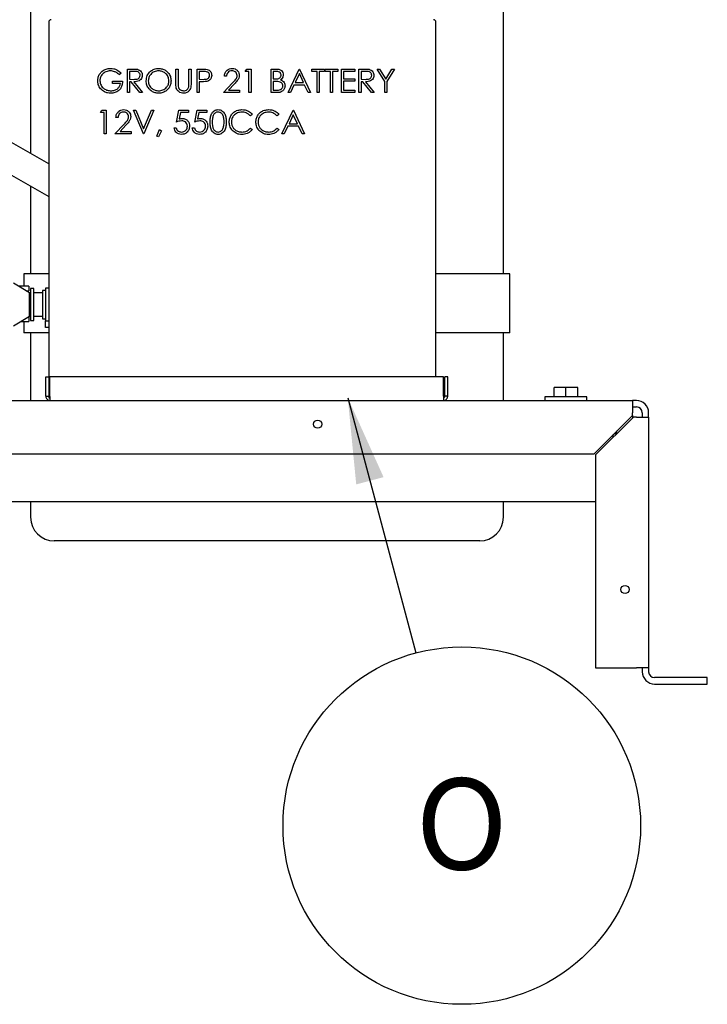
# Model space of a CAD drawing. Units: inches. Extents: x 0.1 to 16.7, y -11.3 to 10.7.
# Drawn here: x 9.8 to 10.9, y -9 to -7.5 of the extents above; entities that cross this region are included whole.
import ezdxf

# ---------------------------------------------------------------- set-up
doc = ezdxf.new("R2010")
doc.units = ezdxf.units.IN
doc.header["$MEASUREMENT"] = 0
doc.layers.add('FORMAT', color=7, linetype='Continuous')
doc.styles.add('SLDTEXTSTYLE0', font='TXT', dxfattribs={"width": 0.75})
doc.dimstyles.new('SLDDIMSTYLE3', dxfattribs={"dimtxt": 0.18, "dimasz": 0.13, "dimexe": 0, "dimexo": 0.0625, "dimgap": 0, "dimtad": 0, "dimtih": 1, "dimtoh": 1, "dimdec": 0, "dimrnd": 1e-09, "dimzin": 0, "dimdsep": 46, "dimtxsty": 'Standard', "dimsah": 1, "dimcen": 0.09, "dimadec": 0, "dimazin": 0, "dimtfac": 0.13, "dimtdec": 0, "dimtofl": 0, "dimtmove": 0, "dimatfit": 3, "dimfxl": 1, "dimfrac": 2, "dimtolj": 1, "dimtzin": 0, "dimarcsym": 0})

# ---------------------------------------------------------------- blocks, each defined once
blk = doc.blocks.new('SW_NOTE_0_10')
at = {"layer": 'FORMAT', "color": 0}
blk.add_circle((0.0695, -0.261), 0.2701, dxfattribs=at)
at = {"layer": 'FORMAT', "color": 0, "insert": (0.0694, -0.1896), "char_height": 0.1378, "attachment_point": 2, "style": 'SLDTEXTSTYLE0'}
blk.add_mtext('O', dxfattribs=at)

msp = doc.modelspace()

# ---------------------------------------------------------------- linework, layer by layer
at = {"color": 7, "linetype": 'Continuous', "lineweight": 25}
for p, q in [((10.54558, -7.85665), (10.54558, -6.75732)), ((9.8313, -7.09058), (9.8313, -7.67473)), ((9.85859, -7.47621), (9.85859, -8.04406)), ((10.44359, -8.01262), (10.44359, -7.47621)), ((9.96793, -7.55327), (9.96519, -7.55588)), ((9.97755, -7.54718), (9.9847, -7.54718)), ((9.97755, -7.58289), (9.97755, -7.54718)), ((9.98745, -7.55084), (9.98076, -7.55084)), ((9.98076, -7.55084), (9.98076, -7.56275)), ((10.05081, -7.54718), (10.05402, -7.54718)), ((10.05081, -7.56875), (10.05081, -7.54718)), ((10.05402, -7.54718), (10.05402, -7.56858)), ((10.0705, -7.56858), (10.0705, -7.54718)), ((10.0705, -7.54718), (10.0737, -7.54718)), ((10.0737, -7.54718), (10.0737, -7.56875)), ((10.08286, -7.54718), (10.08987, -7.54718)), ((10.08286, -7.58289), (10.08286, -7.54718)), ((10.0926, -7.55084), (10.08607, -7.55084)), ((10.08607, -7.55084), (10.08607, -7.56275)), ((10.12728, -7.55817), (10.12407, -7.55817)), ((10.15566, -7.55084), (10.15776, -7.54718)), ((10.16116, -7.55084), (10.15566, -7.55084)), ((10.15776, -7.54718), (10.16436, -7.54718)), ((10.16116, -7.58289), (10.16116, -7.55084)), ((10.16436, -7.54718), (10.16436, -7.58289)), ((10.19458, -7.54718), (10.20155, -7.54718)), ((10.19458, -7.58289), (10.19458, -7.54718)), ((10.20214, -7.55084), (10.19779, -7.55084)), ((10.19779, -7.55084), (10.19779, -7.56229)), ((10.22022, -7.58289), (10.23717, -7.54718)), ((10.23736, -7.55414), (10.23089, -7.56778)), ((10.23717, -7.54718), (10.23762, -7.54718)), ((10.24365, -7.56778), (10.23736, -7.55414)), ((10.23762, -7.54718), (10.25411, -7.58289)), ((10.2564, -7.55084), (10.2564, -7.54718)), ((10.2564, -7.54718), (10.27517, -7.54718)), ((10.26418, -7.55084), (10.2564, -7.55084)), ((10.26418, -7.58289), (10.26418, -7.55084)), ((10.27517, -7.55084), (10.26739, -7.55084)), ((10.26739, -7.55084), (10.26739, -7.58289)), ((10.27517, -7.54718), (10.27517, -7.55084)), ((10.27654, -7.55084), (10.27654, -7.54718)), ((10.27654, -7.54718), (10.29532, -7.54718)), ((10.28433, -7.55084), (10.27654, -7.55084)), ((10.28433, -7.58289), (10.28433, -7.55084)), ((10.29532, -7.55084), (10.28753, -7.55084)), ((10.28753, -7.55084), (10.28753, -7.58289)), ((10.29532, -7.54718), (10.29532, -7.55084)), ((10.30081, -7.54718), (10.32096, -7.54718)), ((10.30081, -7.58289), (10.30081, -7.54718)), ((10.32096, -7.55084), (10.30402, -7.55084)), ((10.30402, -7.55084), (10.30402, -7.56183)), ((10.32096, -7.54718), (10.32096, -7.55084)), ((10.32737, -7.54718), (10.33451, -7.54718)), ((10.32737, -7.58289), (10.32737, -7.54718)), ((10.33727, -7.55084), (10.33057, -7.55084)), ((10.33057, -7.55084), (10.33057, -7.56275)), ((10.35484, -7.54718), (10.35851, -7.54718)), ((10.36629, -7.56592), (10.35484, -7.54718)), ((10.35851, -7.54718), (10.3679, -7.56252)), ((10.3679, -7.56252), (10.37727, -7.54718)), ((10.38094, -7.54718), (10.36949, -7.56592)), ((10.37727, -7.54718), (10.38094, -7.54718)), ((9.95511, -7.56916), (9.95511, -7.56549)), ((9.95511, -7.56549), (9.97022, -7.56549)), ((9.96702, -7.56916), (9.95511, -7.56916)), ((9.98076, -7.56275), (9.98729, -7.5628)), ((9.98336, -7.56641), (9.98076, -7.56641)), ((9.98076, -7.56641), (9.98076, -7.58289)), ((9.99648, -7.58289), (9.98336, -7.56641)), ((9.98732, -7.56641), (10.00044, -7.58289)), ((10.08607, -7.56275), (10.09232, -7.56282)), ((10.08862, -7.56641), (10.08607, -7.56641)), ((10.08607, -7.56641), (10.08607, -7.58289)), ((10.1227, -7.58289), (10.13655, -7.56811)), ((10.13928, -7.56969), (10.13034, -7.57923)), ((10.19779, -7.56229), (10.19994, -7.56229)), ((10.19991, -7.56595), (10.19779, -7.56595)), ((10.19779, -7.56595), (10.19779, -7.57923)), ((10.22915, -7.57145), (10.22372, -7.58289)), ((10.24534, -7.57145), (10.22915, -7.57145)), ((10.23089, -7.56778), (10.24365, -7.56778)), ((10.25062, -7.58289), (10.24534, -7.57145)), ((10.30402, -7.56183), (10.32096, -7.56183)), ((10.32096, -7.56549), (10.30402, -7.56549)), ((10.30402, -7.56549), (10.30402, -7.57923)), ((10.32096, -7.56183), (10.32096, -7.56549)), ((10.33057, -7.56275), (10.33711, -7.5628)), ((10.33318, -7.56641), (10.33057, -7.56641)), ((10.33057, -7.56641), (10.33057, -7.58289)), ((10.3463, -7.58289), (10.33318, -7.56641)), ((10.33714, -7.56641), (10.35026, -7.58289)), ((10.36629, -7.58289), (10.36629, -7.56592)), ((10.36949, -7.56592), (10.36949, -7.58289)), ((9.98076, -7.58289), (9.97755, -7.58289)), ((10.00044, -7.58289), (9.99648, -7.58289)), ((10.08607, -7.58289), (10.08286, -7.58289)), ((10.14696, -7.58289), (10.1227, -7.58289)), ((10.13034, -7.57923), (10.14696, -7.57923)), ((10.14696, -7.57923), (10.14696, -7.58289)), ((10.16436, -7.58289), (10.16116, -7.58289)), ((10.20424, -7.58289), (10.19458, -7.58289)), ((10.19779, -7.57923), (10.20235, -7.57923)), ((10.22372, -7.58289), (10.22022, -7.58289)), ((10.25411, -7.58289), (10.25062, -7.58289)), ((10.26739, -7.58289), (10.26418, -7.58289)), ((10.28753, -7.58289), (10.28433, -7.58289)), ((10.32096, -7.58289), (10.30081, -7.58289)), ((10.30402, -7.57923), (10.32096, -7.57923)), ((10.32096, -7.57923), (10.32096, -7.58289)), ((10.33057, -7.58289), (10.32737, -7.58289)), ((10.35026, -7.58289), (10.3463, -7.58289)), ((10.36949, -7.58289), (10.36629, -7.58289)), ((9.85859, -7.69035), (9.71978, -7.61092)), ((9.9368, -7.61318), (9.9389, -7.60951)), ((9.94229, -7.61318), (9.9368, -7.61318)), ((9.9389, -7.60951), (9.9455, -7.60951)), ((9.94229, -7.64523), (9.94229, -7.61318)), ((9.9455, -7.60951), (9.9455, -7.64523)), ((9.96336, -7.6205), (9.96015, -7.6205)), ((9.98671, -7.60951), (9.99014, -7.60951)), ((10.00182, -7.64523), (9.98671, -7.60951)), ((9.99014, -7.60951), (10.00205, -7.63766)), ((10.00205, -7.63766), (10.01395, -7.60951)), ((10.01739, -7.60951), (10.00228, -7.64523)), ((10.01395, -7.60951), (10.01739, -7.60951)), ((10.05173, -7.62737), (10.05539, -7.60951)), ((10.05539, -7.60951), (10.07004, -7.60951)), ((10.05789, -7.61318), (10.05597, -7.62257)), ((10.07004, -7.61318), (10.05789, -7.61318)), ((10.07004, -7.60951), (10.07004, -7.61318)), ((10.0792, -7.62737), (10.08286, -7.60951)), ((10.08286, -7.60951), (10.09751, -7.60951)), ((10.08537, -7.61318), (10.08344, -7.62257)), ((10.09751, -7.61318), (10.08537, -7.61318)), ((10.09751, -7.60951), (10.09751, -7.61318)), ((10.16619, -7.61607), (10.16339, -7.61821)), ((10.20649, -7.61607), (10.20368, -7.61821)), ((10.21107, -7.64523), (10.22801, -7.60951)), ((10.2282, -7.61648), (10.22173, -7.63012)), ((10.22801, -7.60951), (10.22847, -7.60951)), ((10.2345, -7.63012), (10.2282, -7.61648)), ((10.22847, -7.60951), (10.24495, -7.64523)), ((9.95878, -7.64523), (9.97263, -7.63045)), ((9.97536, -7.63203), (9.96643, -7.64157)), ((10.22, -7.63378), (10.21457, -7.64523)), ((10.23619, -7.63378), (10.22, -7.63378)), ((10.22173, -7.63012), (10.2345, -7.63012)), ((10.24147, -7.64523), (10.23619, -7.63378)), ((9.69849, -7.64811), (9.85859, -7.73973)), ((9.9455, -7.64523), (9.94229, -7.64523)), ((9.98304, -7.64523), (9.95878, -7.64523)), ((9.96643, -7.64157), (9.98304, -7.64157)), ((9.98304, -7.64157), (9.98304, -7.64523)), ((10.00228, -7.64523), (10.00182, -7.64523)), ((10.02196, -7.64876), (10.02601, -7.63882)), ((10.02437, -7.64981), (10.02196, -7.64876)), ((10.02929, -7.64041), (10.02437, -7.64981)), ((10.02601, -7.63882), (10.02929, -7.64041)), ((10.04806, -7.63607), (10.05127, -7.63607)), ((10.07554, -7.63607), (10.07874, -7.63607)), ((10.16339, -7.63653), (10.16619, -7.63865)), ((10.20368, -7.63653), (10.20649, -7.63865)), ((10.21457, -7.64523), (10.21107, -7.64523)), ((10.24495, -7.64523), (10.24147, -7.64523)), ((9.8313, -7.72411), (9.8313, -7.85665)), ((9.82109, -7.85665), (9.82109, -7.87539)), ((9.85859, -7.85665), (9.82109, -7.85665)), ((10.55535, -7.85665), (10.44359, -7.85665)), ((10.55535, -7.94594), (10.55535, -7.85665)), ((9.82961, -7.88545), (9.80532, -7.87108)), ((9.82885, -7.87539), (9.81261, -7.87539)), ((9.82468, -7.88254), (9.82885, -7.88254)), ((9.82885, -7.87539), (9.82885, -7.88254)), ((9.83114, -7.88545), (9.82961, -7.88545)), ((9.82961, -7.91278), (9.82961, -7.88545)), ((9.8364, -7.87894), (9.83114, -7.87894)), ((9.83114, -7.87894), (9.83114, -7.91628)), ((9.8364, -7.91628), (9.8364, -7.87894)), ((9.84943, -7.88545), (9.8364, -7.88545)), ((9.85389, -7.88179), (9.84943, -7.88179)), ((9.84943, -7.88179), (9.84943, -7.92465)), ((9.85859, -7.87858), (9.85389, -7.87858)), ((9.85389, -7.87858), (9.85389, -7.92786)), ((9.82961, -7.92099), (9.82961, -7.91278)), ((9.83114, -7.91628), (9.83114, -7.92751)), ((9.8364, -7.92751), (9.8364, -7.91628)), ((9.80532, -7.93536), (9.82961, -7.92099)), ((9.81613, -7.92897), (9.82885, -7.92897)), ((9.82109, -7.92897), (9.82109, -7.94594)), ((9.82885, -7.92182), (9.8282, -7.92182)), ((9.82885, -7.92182), (9.82885, -7.92897)), ((9.82961, -7.92099), (9.83114, -7.92099)), ((9.83114, -7.92751), (9.8364, -7.92751)), ((9.8364, -7.92099), (9.84943, -7.92099)), ((9.84943, -7.92465), (9.85389, -7.92465)), ((9.85389, -7.92786), (9.85859, -7.92786)), ((9.85389, -7.9382), (9.85389, -7.92786)), ((9.85859, -7.94594), (9.82109, -7.94594)), ((9.8313, -7.94594), (9.8313, -8.04833)), ((9.85859, -7.9382), (9.85389, -7.9382)), ((10.55535, -7.94594), (10.44359, -7.94594)), ((10.54558, -8.04833), (10.54558, -7.94594)), ((9.85432, -8.04185), (9.85432, -8.01262)), ((9.85432, -8.01262), (9.85859, -8.01262)), ((9.86058, -8.04185), (9.86058, -8.01262)), ((10.4552, -8.01262), (9.86058, -8.01262)), ((10.4552, -8.04185), (10.4552, -8.01262)), ((10.45719, -8.04185), (10.45719, -8.01262)), ((10.46146, -8.01262), (10.45719, -8.01262)), ((10.46146, -8.04185), (10.46146, -8.01262)), ((10.62217, -8.04298), (10.62217, -8.02869)), ((10.64003, -8.02869), (10.62217, -8.02869)), ((10.64003, -8.04298), (10.64003, -8.02869)), ((10.65789, -8.02869), (10.64003, -8.02869)), ((10.65789, -8.04298), (10.65789, -8.02869)), ((8.36103, -8.04833), (10.74046, -8.04833)), ((9.85432, -8.04185), (9.85859, -8.04185)), ((9.85859, -8.04406), (9.86063, -8.04406)), ((10.46146, -8.04185), (10.45719, -8.04185)), ((10.60825, -8.04298), (10.60825, -8.04833)), ((10.67182, -8.04298), (10.60825, -8.04298)), ((10.67182, -8.04833), (10.67182, -8.04298)), ((10.74046, -8.04833), (10.74046, -8.06687)), ((10.7465, -8.04833), (10.74046, -8.04833)), ((10.74046, -8.05794), (10.7465, -8.05794)), ((10.74046, -8.07092), (10.74046, -8.06687)), ((10.75542, -8.06687), (10.75542, -8.07333)), ((10.76503, -8.07333), (10.76503, -8.06687)), ((10.74046, -8.07092), (10.68269, -8.12869)), ((10.68467, -8.13068), (10.74202, -8.07333)), ((10.74046, -8.07092), (10.74046, -8.07489)), ((10.7465, -8.07333), (10.74202, -8.07333)), ((10.7465, -8.07333), (10.76503, -8.07333)), ((10.76503, -8.07333), (10.76503, -8.45233)), ((10.71146, -8.10389), (10.71146, -8.09992)), ((8.41881, -8.12869), (10.68269, -8.12869)), ((10.68467, -8.13068), (10.68467, -8.45233)), ((8.41682, -8.2008), (10.68467, -8.2008)), ((9.8313, -8.2008), (9.8313, -8.22486)), ((10.54558, -8.22486), (10.54558, -8.2008)), ((10.50987, -8.26057), (9.86701, -8.26057)), ((10.68467, -8.45233), (10.7465, -8.45233)), ((10.76503, -8.45233), (10.7465, -8.45233)), ((10.75542, -8.45233), (10.75542, -8.45837)), ((10.76503, -8.45233), (10.76503, -8.45837)), ((10.85364, -8.4673), (10.77396, -8.4673)), ((10.85364, -8.47691), (10.85364, -8.4673)), ((10.77396, -8.47691), (10.85364, -8.47691))]:
    msp.add_line(p, q, dxfattribs=at)
for centre in [(10.26503, -8.08405), (10.72932, -8.33405)]:
    msp.add_circle(centre, 0.00611, dxfattribs=at)
for centre, radius, start, end in [((9.86216, -7.47621), 0.00357, 90, 180), ((10.44002, -7.47621), 0.00357, 0, 90), ((10.7465, -8.06687), 0.01854, 0, 90), ((10.7465, -8.06687), 0.00893, 0, 90), ((10.71146, -8.09298), 0.00611, 278.47021, 351.52979), ((9.86701, -8.22486), 0.03571, 180, 270), ((10.50987, -8.22486), 0.03571, 270, 0), ((10.77396, -8.45837), 0.01854, 180, 270), ((10.77396, -8.45837), 0.00893, 180, 270)]:
    msp.add_arc(centre, radius, start, end, dxfattribs=at)
for points, knots in [([(9.93268, -7.56502), (9.93283, -7.56316), (9.93313, -7.55942), (9.93565, -7.55431), (9.93965, -7.5499), (9.94529, -7.54679), (9.94969, -7.54644), (9.95189, -7.54626)], [0, 0, 0, 0, 0.186783, 0.3735617, 0.5602424, 0.7799968, 1, 1, 1, 1]), ([(9.95189, -7.54626), (9.95357, -7.54637), (9.95692, -7.54658), (9.96265, -7.54869), (9.96593, -7.55154), (9.96793, -7.55327)], [0, 0, 0, 0, 0.2802404, 0.5603633, 1, 1, 1, 1]), ([(10.00594, -7.56519), (10.00627, -7.56244), (10.00693, -7.55693), (10.01182, -7.55065), (10.01799, -7.54691), (10.02232, -7.54648), (10.02448, -7.54626)], [0, 0, 0, 0, 0.279731, 0.5593268, 0.7796805, 1, 1, 1, 1]), ([(10.02448, -7.54626), (10.02634, -7.54639), (10.03005, -7.54664), (10.03521, -7.54902), (10.0396, -7.55297), (10.04294, -7.55844), (10.0433, -7.56283), (10.04348, -7.56502)], [0, 0, 0, 0, 0.1868835, 0.3735687, 0.5604087, 0.7800965, 1, 1, 1, 1]), ([(10.12407, -7.55817), (10.12428, -7.55643), (10.12469, -7.55296), (10.12774, -7.54899), (10.13162, -7.54661), (10.13435, -7.54638), (10.13572, -7.54626)], [0, 0, 0, 0, 0.28002908, 0.55951459, 0.77966753, 1, 1, 1, 1]), ([(10.13572, -7.54626), (10.13731, -7.54641), (10.14049, -7.54671), (10.14403, -7.54962), (10.14617, -7.55315), (10.14639, -7.55563), (10.14651, -7.55688)], [0, 0, 0, 0, 0.2798903, 0.5592237, 0.7795824, 1, 1, 1, 1]), ([(9.95178, -7.54993), (9.94952, -7.5502), (9.945, -7.55075), (9.93973, -7.55456), (9.93649, -7.55955), (9.93608, -7.5631), (9.93588, -7.56488)], [0, 0, 0, 0, 0.2798474, 0.5595549, 0.7798473, 1, 1, 1, 1]), ([(9.96519, -7.55588), (9.96414, -7.55495), (9.96204, -7.55308), (9.95757, -7.55068), (9.95397, -7.55021), (9.95178, -7.54993)], [0, 0, 0, 0, 0.2805928, 0.5611066, 1, 1, 1, 1]), ([(9.9847, -7.54718), (9.98621, -7.54717), (9.98892, -7.54716), (9.99161, -7.54751), (9.99279, -7.54766)], [0, 0, 0, 0, 0.5602397, 1, 1, 1, 1]), ([(9.98729, -7.5628), (9.98836, -7.56278), (9.99048, -7.56274), (9.99314, -7.56221), (9.99494, -7.56104), (9.99636, -7.5594), (9.99661, -7.55779), (9.99678, -7.55672)], [0, 0, 0, 0, 0.25113893, 0.50113027, 0.62647354, 0.75185609, 1, 1, 1, 1]), ([(9.99999, -7.55673), (9.99989, -7.55786), (9.99971, -7.56012), (9.99794, -7.56312), (9.99501, -7.5653), (9.9913, -7.56628), (9.98865, -7.56637), (9.98732, -7.56641)], [0, 0, 0, 0, 0.1866195, 0.372978, 0.55941, 0.7793563, 1, 1, 1, 1]), ([(9.99678, -7.55672), (9.99674, -7.5562), (9.99667, -7.55515), (9.99596, -7.55373), (9.99495, -7.55252), (9.99319, -7.55134), (9.99056, -7.55089), (9.98849, -7.55086), (9.98745, -7.55084)], [0, 0, 0, 0, 0.1250148, 0.2500319, 0.3750765, 0.5001103, 0.7494996, 1, 1, 1, 1]), ([(9.99279, -7.54766), (9.99391, -7.54804), (9.99615, -7.54878), (9.99851, -7.55119), (9.99981, -7.55396), (9.99993, -7.5558), (9.99999, -7.55673)], [0, 0, 0, 0, 0.2797971, 0.5594998, 0.7796265, 1, 1, 1, 1]), ([(10.02464, -7.54993), (10.02239, -7.55022), (10.01788, -7.5508), (10.01272, -7.55478), (10.00963, -7.55984), (10.00931, -7.5634), (10.00914, -7.56518)], [0, 0, 0, 0, 0.2796271, 0.5593495, 0.7796302, 1, 1, 1, 1]), ([(10.04028, -7.56501), (10.04, -7.56275), (10.03946, -7.55821), (10.03511, -7.55329), (10.02996, -7.55045), (10.02641, -7.5501), (10.02464, -7.54993)], [0, 0, 0, 0, 0.279468, 0.5588703, 0.7795158, 1, 1, 1, 1]), ([(10.08987, -7.54718), (10.09139, -7.54717), (10.09412, -7.54716), (10.09681, -7.54755), (10.098, -7.54771)], [0, 0, 0, 0, 0.56031372, 1, 1, 1, 1]), ([(10.09232, -7.56282), (10.09337, -7.56281), (10.09546, -7.56277), (10.09811, -7.56226), (10.09985, -7.56105), (10.10123, -7.55941), (10.10147, -7.55783), (10.10163, -7.55677)], [0, 0, 0, 0, 0.2511345, 0.5010398, 0.6263377, 0.7517389, 1, 1, 1, 1]), ([(10.10163, -7.55677), (10.10147, -7.55575), (10.10123, -7.5542), (10.09991, -7.5526), (10.09824, -7.55137), (10.09565, -7.55089), (10.09362, -7.55086), (10.0926, -7.55084)], [0, 0, 0, 0, 0.2482968, 0.373717, 0.4990315, 0.7488701, 1, 1, 1, 1]), ([(10.10484, -7.55676), (10.10475, -7.55794), (10.10459, -7.56029), (10.1028, -7.56315), (10.10036, -7.565), (10.0986, -7.56555), (10.09771, -7.56582)], [0, 0, 0, 0, 0.2800989, 0.5593238, 0.7794579, 1, 1, 1, 1]), ([(10.098, -7.54771), (10.09909, -7.54811), (10.10126, -7.54889), (10.1035, -7.55131), (10.10468, -7.55405), (10.10479, -7.55585), (10.10484, -7.55676)], [0, 0, 0, 0, 0.2797054, 0.5593809, 0.7795086, 1, 1, 1, 1]), ([(10.13555, -7.54993), (10.13433, -7.55005), (10.1319, -7.5503), (10.12914, -7.55253), (10.12766, -7.55532), (10.1274, -7.55722), (10.12728, -7.55817)], [0, 0, 0, 0, 0.2796987, 0.5588466, 0.7791762, 1, 1, 1, 1]), ([(10.1433, -7.55717), (10.14315, -7.55606), (10.14285, -7.55385), (10.14067, -7.55151), (10.13816, -7.55012), (10.13642, -7.54999), (10.13555, -7.54993)], [0, 0, 0, 0, 0.2791258, 0.5589784, 0.77935, 1, 1, 1, 1]), ([(10.13655, -7.56811), (10.13826, -7.56635), (10.14065, -7.56389), (10.14301, -7.56008), (10.14321, -7.55814), (10.1433, -7.55717)], [0, 0, 0, 0, 0.5607172, 0.7805321, 1, 1, 1, 1]), ([(10.14651, -7.55688), (10.14636, -7.5583), (10.14607, -7.56113), (10.14321, -7.56541), (10.14077, -7.56807), (10.13928, -7.56969)], [0, 0, 0, 0, 0.2792879, 0.5591538, 1, 1, 1, 1]), ([(10.19994, -7.56229), (10.20103, -7.56227), (10.20319, -7.56223), (10.20592, -7.56168), (10.20775, -7.56046), (10.20883, -7.55922), (10.20956, -7.55773), (10.20965, -7.55664), (10.20969, -7.55609)], [0, 0, 0, 0, 0.2505213, 0.4999447, 0.6250116, 0.7500697, 0.8750699, 1, 1, 1, 1]), ([(10.20155, -7.54718), (10.20308, -7.54721), (10.20613, -7.54728), (10.21015, -7.5491), (10.2125, -7.55243), (10.21276, -7.55483), (10.2129, -7.55603)], [0, 0, 0, 0, 0.2813174, 0.559922, 0.7799345, 1, 1, 1, 1]), ([(10.20969, -7.55609), (10.20959, -7.55521), (10.20943, -7.55389), (10.2083, -7.55253), (10.20688, -7.55151), (10.20474, -7.55093), (10.20301, -7.55087), (10.20214, -7.55084)], [0, 0, 0, 0, 0.24845289, 0.373676, 0.49897639, 0.74908676, 1, 1, 1, 1]), ([(10.2129, -7.55603), (10.21284, -7.55687), (10.21272, -7.55856), (10.21154, -7.56142), (10.20982, -7.56279), (10.20877, -7.56363)], [0, 0, 0, 0, 0.28086673, 0.56152713, 1, 1, 1, 1]), ([(10.33451, -7.54718), (10.33603, -7.54717), (10.33874, -7.54716), (10.34143, -7.54751), (10.34261, -7.54766)], [0, 0, 0, 0, 0.56023967, 1, 1, 1, 1]), ([(10.33711, -7.5628), (10.33817, -7.56278), (10.34029, -7.56274), (10.34296, -7.56221), (10.34476, -7.56104), (10.34618, -7.5594), (10.34643, -7.55779), (10.3466, -7.55672)], [0, 0, 0, 0, 0.2511389, 0.5011303, 0.6264735, 0.7518561, 1, 1, 1, 1]), ([(10.3498, -7.55673), (10.34971, -7.55786), (10.34952, -7.56012), (10.34775, -7.56312), (10.34483, -7.5653), (10.34112, -7.56628), (10.33847, -7.56637), (10.33714, -7.56641)], [0, 0, 0, 0, 0.1866195, 0.372978, 0.55941, 0.7793563, 1, 1, 1, 1]), ([(10.3466, -7.55672), (10.34656, -7.5562), (10.34648, -7.55515), (10.34577, -7.55373), (10.34476, -7.55252), (10.34301, -7.55134), (10.34038, -7.55089), (10.33831, -7.55086), (10.33727, -7.55084)], [0, 0, 0, 0, 0.1250148, 0.2500319, 0.3750765, 0.5001103, 0.7494996, 1, 1, 1, 1]), ([(10.34261, -7.54766), (10.34373, -7.54804), (10.34597, -7.54878), (10.34832, -7.55119), (10.34963, -7.55396), (10.34974, -7.5558), (10.3498, -7.55673)], [0, 0, 0, 0, 0.2797971, 0.5594998, 0.7796265, 1, 1, 1, 1]), ([(9.93706, -7.57705), (9.93565, -7.57501), (9.93313, -7.57136), (9.93282, -7.56696), (9.93268, -7.56502)], [0, 0, 0, 0, 0.5593165, 1, 1, 1, 1]), ([(9.93588, -7.56488), (9.93625, -7.56724), (9.93698, -7.57196), (9.94172, -7.57696), (9.94723, -7.5797), (9.95095, -7.58), (9.95281, -7.58015)], [0, 0, 0, 0, 0.2790614, 0.5585842, 0.7792365, 1, 1, 1, 1]), ([(9.97022, -7.56549), (9.97012, -7.56728), (9.96991, -7.57086), (9.96795, -7.57595), (9.96427, -7.58036), (9.95887, -7.58338), (9.95465, -7.58367), (9.95253, -7.58381)], [0, 0, 0, 0, 0.1870671, 0.373829, 0.5604573, 0.7799166, 1, 1, 1, 1]), ([(9.95281, -7.58015), (9.95465, -7.58), (9.95834, -7.57972), (9.96286, -7.57707), (9.966, -7.5734), (9.96668, -7.57057), (9.96702, -7.56916)], [0, 0, 0, 0, 0.2802537, 0.5599124, 0.7799408, 1, 1, 1, 1]), ([(10.02477, -7.58381), (10.02293, -7.58368), (10.01926, -7.58343), (10.01418, -7.58101), (10.00984, -7.57709), (10.00651, -7.5717), (10.00613, -7.56736), (10.00594, -7.56519)], [0, 0, 0, 0, 0.1868675, 0.3735534, 0.5604241, 0.7801716, 1, 1, 1, 1]), ([(10.00914, -7.56518), (10.00942, -7.56743), (10.00996, -7.57193), (10.01428, -7.57679), (10.01934, -7.57971), (10.02287, -7.58), (10.02464, -7.58015)], [0, 0, 0, 0, 0.279416, 0.5590765, 0.779478, 1, 1, 1, 1]), ([(10.02464, -7.58015), (10.02691, -7.57989), (10.03144, -7.57937), (10.0367, -7.57546), (10.03979, -7.57037), (10.04012, -7.5668), (10.04028, -7.56501)], [0, 0, 0, 0, 0.2798297, 0.559389, 0.7796538, 1, 1, 1, 1]), ([(10.04348, -7.56502), (10.04335, -7.56686), (10.04309, -7.57054), (10.04064, -7.57561), (10.03671, -7.57995), (10.03129, -7.58326), (10.02694, -7.58362), (10.02477, -7.58381)], [0, 0, 0, 0, 0.1868534, 0.3735367, 0.5604139, 0.7801329, 1, 1, 1, 1]), ([(10.05145, -7.57627), (10.05122, -7.57488), (10.05081, -7.57239), (10.05081, -7.56986), (10.05081, -7.56875)], [0, 0, 0, 0, 0.5594986, 1, 1, 1, 1]), ([(10.05402, -7.56858), (10.05401, -7.56946), (10.05401, -7.57105), (10.05411, -7.57263), (10.05416, -7.57333)], [0, 0, 0, 0, 0.56012441, 1, 1, 1, 1]), ([(10.05416, -7.57333), (10.05439, -7.57442), (10.05484, -7.5766), (10.0579, -7.57941), (10.06071, -7.57986), (10.06243, -7.58015)], [0, 0, 0, 0, 0.2810568, 0.5608207, 1, 1, 1, 1]), ([(10.06243, -7.58015), (10.06341, -7.58004), (10.06538, -7.57983), (10.06776, -7.57832), (10.06939, -7.57633), (10.06989, -7.57486), (10.07013, -7.57412)], [0, 0, 0, 0, 0.2797867, 0.5593768, 0.7795688, 1, 1, 1, 1]), ([(10.0737, -7.56875), (10.07367, -7.57007), (10.0736, -7.57271), (10.07299, -7.57667), (10.0709, -7.58037), (10.06731, -7.58331), (10.06417, -7.58364), (10.06261, -7.58381)], [0, 0, 0, 0, 0.1875033, 0.3747759, 0.561126, 0.7805873, 1, 1, 1, 1]), ([(10.07013, -7.57412), (10.07027, -7.57309), (10.07051, -7.57125), (10.0705, -7.56939), (10.0705, -7.56858)], [0, 0, 0, 0, 0.5596244, 1, 1, 1, 1]), ([(10.09771, -7.56582), (10.09602, -7.56603), (10.093, -7.56641), (10.08996, -7.56641), (10.08862, -7.56641)], [0, 0, 0, 0, 0.5596942, 1, 1, 1, 1]), ([(10.2066, -7.56637), (10.20535, -7.56622), (10.20313, -7.56594), (10.2009, -7.56595), (10.19991, -7.56595)], [0, 0, 0, 0, 0.559734, 1, 1, 1, 1]), ([(10.20235, -7.57923), (10.20348, -7.57921), (10.20572, -7.57917), (10.2091, -7.57846), (10.21126, -7.57648), (10.21229, -7.57445), (10.21239, -7.57332), (10.21244, -7.57275)], [0, 0, 0, 0, 0.25102468, 0.50080474, 0.74946093, 0.8747613, 1, 1, 1, 1]), ([(10.21565, -7.57275), (10.21543, -7.57436), (10.21501, -7.57756), (10.2118, -7.58095), (10.20801, -7.58268), (10.2055, -7.58282), (10.20424, -7.58289)], [0, 0, 0, 0, 0.2791411, 0.5586537, 0.779059, 1, 1, 1, 1]), ([(10.21244, -7.57275), (10.21233, -7.57188), (10.21212, -7.57013), (10.21005, -7.56758), (10.20791, -7.56683), (10.2066, -7.56637)], [0, 0, 0, 0, 0.2799437, 0.5604286, 1, 1, 1, 1]), ([(10.20877, -7.56363), (10.20984, -7.56406), (10.21198, -7.56493), (10.21423, -7.56732), (10.21545, -7.57005), (10.21558, -7.57185), (10.21565, -7.57275)], [0, 0, 0, 0, 0.2803823, 0.5596055, 0.7797648, 1, 1, 1, 1]), ([(9.95253, -7.58381), (9.9509, -7.58372), (9.94765, -7.58355), (9.942, -7.58174), (9.93893, -7.57883), (9.93706, -7.57705)], [0, 0, 0, 0, 0.28075748, 0.56123799, 1, 1, 1, 1]), ([(10.06261, -7.58381), (10.06125, -7.58372), (10.05854, -7.58353), (10.05513, -7.58176), (10.05262, -7.57926), (10.05184, -7.57727), (10.05145, -7.57627)], [0, 0, 0, 0, 0.2802208, 0.5599142, 0.7799519, 1, 1, 1, 1]), ([(9.96015, -7.6205), (9.96036, -7.61877), (9.96077, -7.6153), (9.96382, -7.61133), (9.9677, -7.60895), (9.97043, -7.60872), (9.9718, -7.6086)], [0, 0, 0, 0, 0.2800291, 0.5595146, 0.7796675, 1, 1, 1, 1]), ([(9.97163, -7.61226), (9.97041, -7.61239), (9.96798, -7.61263), (9.96522, -7.61486), (9.96374, -7.61766), (9.96348, -7.61955), (9.96336, -7.6205)], [0, 0, 0, 0, 0.2796987, 0.5588466, 0.7791762, 1, 1, 1, 1]), ([(9.97938, -7.6195), (9.97923, -7.6184), (9.97893, -7.61619), (9.97675, -7.61385), (9.97424, -7.61246), (9.9725, -7.61233), (9.97163, -7.61226)], [0, 0, 0, 0, 0.2791258, 0.5589784, 0.77935, 1, 1, 1, 1]), ([(9.9718, -7.6086), (9.97339, -7.60875), (9.97657, -7.60904), (9.98011, -7.61195), (9.98225, -7.61548), (9.98247, -7.61797), (9.98259, -7.61922)], [0, 0, 0, 0, 0.2798903, 0.55922373, 0.77958237, 1, 1, 1, 1]), ([(9.97263, -7.63045), (9.97434, -7.62868), (9.97673, -7.62623), (9.97909, -7.62242), (9.97929, -7.62047), (9.97938, -7.6195)], [0, 0, 0, 0, 0.56071723, 0.78053212, 1, 1, 1, 1]), ([(9.98259, -7.61922), (9.98244, -7.62063), (9.98215, -7.62347), (9.9793, -7.62775), (9.97685, -7.6304), (9.97536, -7.63203)], [0, 0, 0, 0, 0.2792879, 0.5591538, 1, 1, 1, 1]), ([(10.10255, -7.62739), (10.1026, -7.6253), (10.10269, -7.62114), (10.10397, -7.61599), (10.10619, -7.61242), (10.10851, -7.61029), (10.11136, -7.60885), (10.11345, -7.60868), (10.11449, -7.6086)], [0, 0, 0, 0, 0.2505259, 0.5001642, 0.6252727, 0.7501982, 0.8751106, 1, 1, 1, 1]), ([(10.1146, -7.61226), (10.11378, -7.61234), (10.11214, -7.61251), (10.10997, -7.61376), (10.10824, -7.61552), (10.10666, -7.61841), (10.10585, -7.62248), (10.10579, -7.62574), (10.10576, -7.62737)], [0, 0, 0, 0, 0.1248745, 0.2498892, 0.3747257, 0.4997892, 0.7494997, 1, 1, 1, 1]), ([(10.11449, -7.6086), (10.11554, -7.60868), (10.11764, -7.60885), (10.12148, -7.61072), (10.1249, -7.61496), (10.12664, -7.62109), (10.12676, -7.62528), (10.12682, -7.62739)], [0, 0, 0, 0, 0.1251695, 0.2503357, 0.4988652, 0.7490161, 1, 1, 1, 1]), ([(10.12361, -7.62737), (10.12356, -7.62574), (10.12347, -7.62247), (10.12232, -7.61768), (10.11994, -7.61418), (10.11705, -7.61252), (10.11542, -7.61235), (10.1146, -7.61226)], [0, 0, 0, 0, 0.2509212, 0.5013084, 0.7496415, 0.8749087, 1, 1, 1, 1]), ([(10.1314, -7.62716), (10.13153, -7.6253), (10.1318, -7.62158), (10.13435, -7.61649), (10.13843, -7.61219), (10.14403, -7.60908), (10.14842, -7.60876), (10.15061, -7.6086)], [0, 0, 0, 0, 0.1867951, 0.3734297, 0.560241, 0.7799551, 1, 1, 1, 1]), ([(10.15041, -7.61226), (10.14813, -7.61252), (10.14357, -7.61304), (10.13825, -7.61692), (10.13509, -7.62202), (10.13476, -7.62561), (10.1346, -7.62741)], [0, 0, 0, 0, 0.2798558, 0.5595188, 0.7796855, 1, 1, 1, 1]), ([(10.16339, -7.61821), (10.16245, -7.6172), (10.16056, -7.61519), (10.15613, -7.6128), (10.15258, -7.61247), (10.15041, -7.61226)], [0, 0, 0, 0, 0.2803134, 0.5606385, 1, 1, 1, 1]), ([(10.15061, -7.6086), (10.15229, -7.60869), (10.15565, -7.60889), (10.16005, -7.61061), (10.16367, -7.61301), (10.16535, -7.61505), (10.16619, -7.61607)], [0, 0, 0, 0, 0.2800459, 0.5598682, 0.7799443, 1, 1, 1, 1]), ([(10.17169, -7.62716), (10.17182, -7.6253), (10.17209, -7.62158), (10.17464, -7.61649), (10.17872, -7.61219), (10.18432, -7.60908), (10.18871, -7.60876), (10.19091, -7.6086)], [0, 0, 0, 0, 0.1867951, 0.3734297, 0.560241, 0.7799551, 1, 1, 1, 1]), ([(10.19071, -7.61226), (10.18842, -7.61252), (10.18386, -7.61304), (10.17855, -7.61692), (10.17538, -7.62202), (10.17506, -7.62561), (10.17489, -7.62741)], [0, 0, 0, 0, 0.2798558, 0.5595188, 0.7796855, 1, 1, 1, 1]), ([(10.20368, -7.61821), (10.20274, -7.6172), (10.20085, -7.61519), (10.19643, -7.6128), (10.19287, -7.61247), (10.19071, -7.61226)], [0, 0, 0, 0, 0.2803134, 0.5606385, 1, 1, 1, 1]), ([(10.19091, -7.6086), (10.19258, -7.60869), (10.19594, -7.60889), (10.20034, -7.61061), (10.20396, -7.61301), (10.20565, -7.61505), (10.20649, -7.61607)], [0, 0, 0, 0, 0.28004594, 0.55986822, 0.77994431, 1, 1, 1, 1]), ([(10.0596, -7.62554), (10.05808, -7.6257), (10.05538, -7.62598), (10.05284, -7.62694), (10.05173, -7.62737)], [0, 0, 0, 0, 0.55941616, 1, 1, 1, 1]), ([(10.05597, -7.62257), (10.05674, -7.62236), (10.05812, -7.62198), (10.05955, -7.62191), (10.06018, -7.62188)], [0, 0, 0, 0, 0.5600642, 1, 1, 1, 1]), ([(10.07141, -7.63356), (10.07121, -7.63541), (10.07079, -7.63912), (10.06758, -7.64342), (10.06334, -7.64581), (10.06042, -7.64603), (10.05896, -7.64614)], [0, 0, 0, 0, 0.27986414, 0.55927095, 0.77942351, 1, 1, 1, 1]), ([(10.05915, -7.64248), (10.06048, -7.64232), (10.06316, -7.64201), (10.06614, -7.63957), (10.06796, -7.63658), (10.06813, -7.63448), (10.06821, -7.63342)], [0, 0, 0, 0, 0.279617, 0.5593571, 0.7795592, 1, 1, 1, 1]), ([(10.06821, -7.63342), (10.06808, -7.63219), (10.06781, -7.62972), (10.06541, -7.62704), (10.0625, -7.62571), (10.06056, -7.6256), (10.0596, -7.62554)], [0, 0, 0, 0, 0.279539, 0.5586168, 0.7790473, 1, 1, 1, 1]), ([(10.06018, -7.62188), (10.06188, -7.62206), (10.0653, -7.62242), (10.06905, -7.62563), (10.07114, -7.62954), (10.07132, -7.63222), (10.07141, -7.63356)], [0, 0, 0, 0, 0.2796881, 0.55902546, 0.77929155, 1, 1, 1, 1]), ([(10.08707, -7.62554), (10.08556, -7.6257), (10.08285, -7.62598), (10.08032, -7.62694), (10.0792, -7.62737)], [0, 0, 0, 0, 0.5594162, 1, 1, 1, 1]), ([(10.08344, -7.62257), (10.08421, -7.62236), (10.08559, -7.62198), (10.08702, -7.62191), (10.08765, -7.62188)], [0, 0, 0, 0, 0.5600642, 1, 1, 1, 1]), ([(10.09889, -7.63356), (10.09868, -7.63541), (10.09826, -7.63912), (10.09505, -7.64342), (10.09081, -7.64581), (10.08789, -7.64603), (10.08643, -7.64614)], [0, 0, 0, 0, 0.2798641, 0.559271, 0.7794235, 1, 1, 1, 1]), ([(10.08662, -7.64248), (10.08796, -7.64232), (10.09063, -7.64201), (10.09362, -7.63957), (10.09543, -7.63658), (10.0956, -7.63448), (10.09568, -7.63342)], [0, 0, 0, 0, 0.279617, 0.5593571, 0.7795592, 1, 1, 1, 1]), ([(10.09568, -7.63342), (10.09555, -7.63219), (10.09529, -7.62972), (10.09288, -7.62704), (10.08997, -7.62571), (10.08804, -7.6256), (10.08707, -7.62554)], [0, 0, 0, 0, 0.279539, 0.5586168, 0.7790473, 1, 1, 1, 1]), ([(10.08765, -7.62188), (10.08936, -7.62206), (10.09277, -7.62242), (10.09652, -7.62563), (10.09862, -7.62954), (10.0988, -7.63222), (10.09889, -7.63356)], [0, 0, 0, 0, 0.2796881, 0.5590255, 0.7792916, 1, 1, 1, 1]), ([(10.11449, -7.64614), (10.11345, -7.64606), (10.11136, -7.64589), (10.10851, -7.64447), (10.1062, -7.64233), (10.104, -7.63876), (10.1027, -7.63362), (10.1026, -7.62947), (10.10255, -7.62739)], [0, 0, 0, 0, 0.1249127, 0.2498139, 0.3747278, 0.4998529, 0.7494841, 1, 1, 1, 1]), ([(10.10576, -7.62737), (10.10579, -7.629), (10.10585, -7.63226), (10.10678, -7.63713), (10.10925, -7.64058), (10.11215, -7.64222), (10.11378, -7.64239), (10.1146, -7.64248)], [0, 0, 0, 0, 0.2510852, 0.5013708, 0.7496281, 0.8748771, 1, 1, 1, 1]), ([(10.12682, -7.62739), (10.12676, -7.62948), (10.12664, -7.63368), (10.12491, -7.63981), (10.12147, -7.64402), (10.11764, -7.64589), (10.11554, -7.64606), (10.11449, -7.64614)], [0, 0, 0, 0, 0.25100191, 0.50113776, 0.74961167, 0.87480684, 1, 1, 1, 1]), ([(10.12226, -7.63635), (10.12272, -7.6347), (10.12353, -7.63176), (10.12359, -7.62871), (10.12361, -7.62737)], [0, 0, 0, 0, 0.5595988, 1, 1, 1, 1]), ([(10.13593, -7.6399), (10.13514, -7.63887), (10.13358, -7.63682), (10.13178, -7.63251), (10.13154, -7.62919), (10.1314, -7.62716)], [0, 0, 0, 0, 0.2802376, 0.5604135, 1, 1, 1, 1]), ([(10.1346, -7.62741), (10.13471, -7.62894), (10.13493, -7.63201), (10.1371, -7.63619), (10.14053, -7.63966), (10.14521, -7.6421), (10.14883, -7.64236), (10.15063, -7.64248)], [0, 0, 0, 0, 0.1867902, 0.3733741, 0.560143, 0.7798944, 1, 1, 1, 1]), ([(10.17622, -7.6399), (10.17544, -7.63887), (10.17387, -7.63682), (10.17208, -7.63251), (10.17184, -7.62919), (10.17169, -7.62716)], [0, 0, 0, 0, 0.2802376, 0.5604135, 1, 1, 1, 1]), ([(10.17489, -7.62741), (10.175, -7.62894), (10.17522, -7.63201), (10.17739, -7.63619), (10.18083, -7.63966), (10.1855, -7.6421), (10.18912, -7.64236), (10.19093, -7.64248)], [0, 0, 0, 0, 0.1867902, 0.3733741, 0.560143, 0.7798944, 1, 1, 1, 1]), ([(10.05896, -7.64614), (10.05743, -7.64599), (10.05437, -7.64567), (10.05091, -7.64294), (10.04877, -7.63961), (10.0483, -7.63725), (10.04806, -7.63607)], [0, 0, 0, 0, 0.2796245, 0.5590192, 0.7793803, 1, 1, 1, 1]), ([(10.05127, -7.63607), (10.05154, -7.63708), (10.0521, -7.63909), (10.05428, -7.64114), (10.05671, -7.64227), (10.05833, -7.64241), (10.05915, -7.64248)], [0, 0, 0, 0, 0.2800502, 0.5591657, 0.7795831, 1, 1, 1, 1]), ([(10.08643, -7.64614), (10.0849, -7.64599), (10.08184, -7.64567), (10.07838, -7.64294), (10.07624, -7.63961), (10.07577, -7.63725), (10.07554, -7.63607)], [0, 0, 0, 0, 0.2796245, 0.5590192, 0.7793803, 1, 1, 1, 1]), ([(10.07874, -7.63607), (10.07902, -7.63708), (10.07957, -7.63909), (10.08175, -7.64114), (10.08418, -7.64227), (10.08581, -7.64241), (10.08662, -7.64248)], [0, 0, 0, 0, 0.2800502, 0.5591657, 0.7795831, 1, 1, 1, 1]), ([(10.1146, -7.64248), (10.11557, -7.64236), (10.11753, -7.64211), (10.12054, -7.64008), (10.12161, -7.63776), (10.12226, -7.63635)], [0, 0, 0, 0, 0.2802572, 0.5607811, 1, 1, 1, 1]), ([(10.15066, -7.64614), (10.14912, -7.64606), (10.14604, -7.64591), (10.14067, -7.64427), (10.13772, -7.64155), (10.13593, -7.6399)], [0, 0, 0, 0, 0.2807892, 0.5613011, 1, 1, 1, 1]), ([(10.15063, -7.64248), (10.15199, -7.6424), (10.1547, -7.64222), (10.15933, -7.64048), (10.16185, -7.63802), (10.16339, -7.63653)], [0, 0, 0, 0, 0.2804454, 0.5607251, 1, 1, 1, 1]), ([(10.16619, -7.63865), (10.16509, -7.63991), (10.16289, -7.64244), (10.1576, -7.64547), (10.15329, -7.64589), (10.15066, -7.64614)], [0, 0, 0, 0, 0.2804103, 0.5607951, 1, 1, 1, 1]), ([(10.19095, -7.64614), (10.18941, -7.64606), (10.18633, -7.64591), (10.18096, -7.64427), (10.17802, -7.64155), (10.17622, -7.6399)], [0, 0, 0, 0, 0.2807892, 0.5613011, 1, 1, 1, 1]), ([(10.19093, -7.64248), (10.19228, -7.6424), (10.195, -7.64222), (10.19962, -7.64048), (10.20214, -7.63802), (10.20368, -7.63653)], [0, 0, 0, 0, 0.2804454, 0.5607251, 1, 1, 1, 1]), ([(10.20649, -7.63865), (10.20539, -7.63991), (10.20318, -7.64244), (10.19789, -7.64547), (10.19358, -7.64589), (10.19095, -7.64614)], [0, 0, 0, 0, 0.28041029, 0.56079509, 1, 1, 1, 1])]:
    msp.add_open_spline(points, degree=3, knots=knots, dxfattribs=at)
for points in [[(9.85432, -8.04185), (9.85441, -8.0427), (9.85461, -8.0444), (9.85611, -8.04654), (9.85825, -8.04804), (9.85995, -8.04824), (9.8608, -8.04833)], [(9.8608, -8.04833), (9.86078, -8.04824), (9.86075, -8.04804), (9.86069, -8.04654), (9.86063, -8.0444), (9.8606, -8.0427), (9.86058, -8.04185)], [(10.4552, -8.04185), (10.45518, -8.0427), (10.45514, -8.0444), (10.45509, -8.04654), (10.45503, -8.04804), (10.45499, -8.04824), (10.45497, -8.04833)], [(10.45497, -8.04833), (10.45582, -8.04824), (10.45752, -8.04804), (10.45967, -8.04654), (10.46117, -8.0444), (10.46136, -8.0427), (10.46146, -8.04185)], [(10.45497, -8.04406), (10.45526, -8.04403), (10.45584, -8.04396), (10.45658, -8.04345), (10.45709, -8.04272), (10.45715, -8.04214), (10.45719, -8.04185)]]:
    msp.add_open_spline(points, degree=3, dxfattribs=at)

# ---------------------------------------------------------------- block references
at = {"layer": 'FORMAT', "color": 7}
msp.add_blockref('SW_NOTE_0_10', (10.41325, -8.42998), dxfattribs=at)

# ---------------------------------------------------------------- leaders
msp.add_leader([(10.31043, -8.04406), (10.41325, -8.42998)], dimstyle='SLDDIMSTYLE3', dxfattribs=at)

doc.saveas('drawing.dxf')
